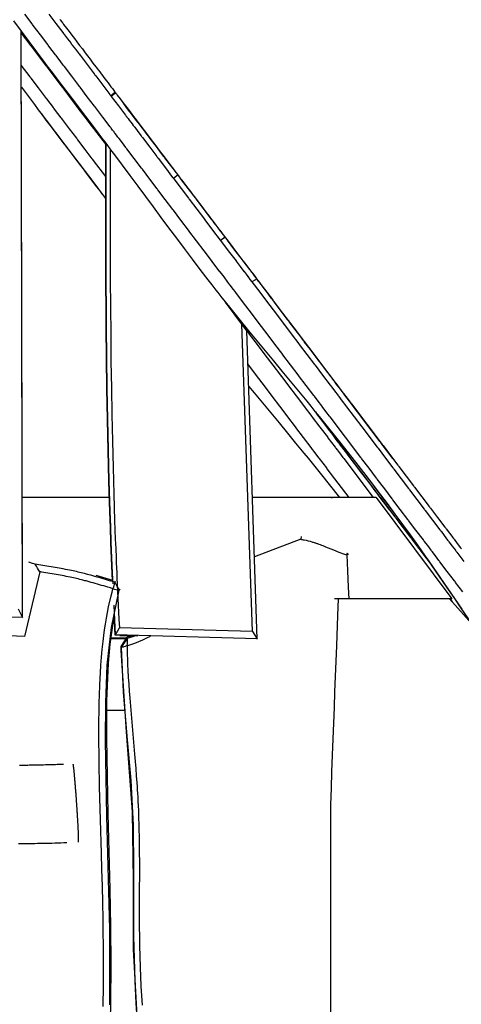
# Model space of a CAD drawing. Units: millimetres. Extents: x 69.8 to 135.5, y 93.1 to 188.9.
# Drawn here: x 94.1 to 97.3, y 177.9 to 185.1 of the extents above; entities that cross this region are included whole.
import ezdxf

# ---------------------------------------------------------------- set-up
doc = ezdxf.new("R2010")
doc.units = ezdxf.units.MM
doc.header["$MEASUREMENT"] = 0
doc.layers.add('Ebene 1', color=7, linetype='Continuous', lineweight=0)

msp = doc.modelspace()

# ---------------------------------------------------------------- linework, layer by layer
at = {"layer": 'Ebene 1', "color": 18, "lineweight": 25, "true_color": 0x000000}
for p, q in [((94.1196, 180.7212), (94.1096, 184.999)), ((94.1192, 180.8982), (94.1096, 184.9989)), ((94.1856, 184.8969), (94.1798, 184.8924)), ((94.1877, 184.8934), (94.182, 184.889)), ((94.1879, 184.8934), (94.1822, 184.889)), ((94.1881, 184.8934), (94.1825, 184.889)), ((94.2727, 184.7805), (94.2849, 184.7644)), ((94.2986, 184.7461), (94.2939, 184.7425)), ((94.3013, 184.7425), (94.2965, 184.7387)), ((95.6804, 183.3207), (95.6806, 183.3204)), ((95.7378, 183.245), (95.7381, 183.2447)), ((95.7224, 182.8606), (95.6024, 183.021)), ((95.7994, 180.6168), (95.7224, 182.8606)), ((95.7569, 182.8131), (95.7224, 182.8606)), ((95.8341, 180.5643), (95.7569, 182.8131)), ((95.7855, 182.7949), (95.7763, 182.7889)), ((94.7537, 181.5964), (94.1174, 181.5964)), ((96.7033, 181.5964), (95.7985, 181.5964)), ((96.7033, 181.5964), (97.2546, 180.8562)), ((96.1518, 181.291), (95.8136, 181.1624)), ((96.1546, 181.3107), (96.1518, 181.291)), ((96.4998, 181.1827), (96.489, 181.1774)), ((94.6538, 181.0295), (94.7772, 180.9936)), ((96.4279, 180.8562), (96.3996, 180.8562)), ((97.2546, 180.8562), (97.2393, 180.8562)), ((97.2393, 180.8562), (97.4008, 180.6744)), ((94.0873, 180.7832), (94.1187, 180.7212)), ((94.7859, 180.8107), (94.7969, 180.5946)), ((94.797, 180.5919), (94.7891, 180.7467)), ((94.1187, 180.7212), (93.106, 180.7214)), ((94.1196, 180.7212), (94.1187, 180.7212)), ((94.1196, 180.7188), (94.1196, 180.7212)), ((95.7994, 180.6168), (94.8272, 180.6452)), ((95.7994, 180.6168), (95.8331, 180.5644)), ((94.8761, 180.5648), (94.7629, 180.5648)), ((94.8792, 180.5695), (94.7635, 180.5695)), ((95.8331, 180.5644), (94.7978, 180.5946)), ((94.8301, 180.5896), (94.9616, 180.5857)), ((94.839, 180.5089), (94.8838, 180.5762)), ((94.9189, 180.587), (94.8838, 180.5762)), ((94.8852, 180.5684), (94.9405, 180.5862)), ((95.8341, 180.5643), (95.8331, 180.5644)), ((95.8341, 180.5613), (95.8341, 180.5643)), ((94.8649, 180.042), (94.7322, 180.042))]:
    msp.add_line(p, q, dxfattribs=at)
for points in [[(94.0528, 185.0757), (94.1089, 184.9999), (94.1652, 184.9242), (94.2216, 184.8486), (94.2498, 184.8109), (94.2782, 184.7732), (94.3065, 184.7356), (94.335, 184.698), (94.392, 184.6229), (94.4491, 184.5479), (94.5063, 184.4729), (94.5635, 184.398), (94.6207, 184.3229), (94.6777, 184.2477), (94.6919, 184.2289), (94.7062, 184.21), (94.7204, 184.1912), (94.7346, 184.1723), (94.763, 184.1346), (94.7913, 184.0968), (94.8478, 184.0211), (94.9043, 183.9452), (94.9608, 183.8691), (95.0172, 183.793), (95.0736, 183.7168), (95.1301, 183.6406), (95.1867, 183.5644), (95.2435, 183.4883), (95.3004, 183.4122), (95.3577, 183.3363), (95.4153, 183.2607), (95.4733, 183.1853), (95.5025, 183.1477), (95.5318, 183.1102), (95.5465, 183.0915), (95.5613, 183.0728), (95.5761, 183.0541), (95.5909, 183.0354), (95.6504, 182.961), (95.7103, 182.8869), (95.7706, 182.813), (95.8312, 182.7394), (95.8919, 182.6658), (95.9527, 182.5923), (96.0135, 182.5188), (96.0743, 182.4454), (96.135, 182.3718), (96.1955, 182.2982), (96.2257, 182.2613), (96.2558, 182.2244), (96.2858, 182.1875), (96.3157, 182.1505), (96.4346, 182.002), (96.5521, 181.8526), (96.6103, 181.7776), (96.6682, 181.7023), (96.7256, 181.6269), (96.7826, 181.5512), (96.8392, 181.4752), (96.8953, 181.3989), (96.951, 181.3224), (97.0062, 181.2457), (97.0335, 181.2072), (97.0608, 181.1686), (97.088, 181.13), (97.115, 181.0913), (97.1688, 181.0138), (97.2223, 180.9362), (97.2755, 180.8585), (97.3287, 180.7809)], [(97.3356, 180.9071), (97.2829, 180.9764), (97.2789, 180.9817), (97.2749, 180.987), (97.2218, 181.0569), (97.1687, 181.1269), (97.1651, 181.1317), (97.1614, 181.1366), (97.1365, 181.1694), (97.1115, 181.2023), (97.1081, 181.2068), (97.1046, 181.2114), (97.0794, 181.2445), (97.0544, 181.2776), (97.051, 181.282), (97.0477, 181.2864), (96.9938, 181.3574), (96.9399, 181.4285), (96.9368, 181.4325), (96.9337, 181.4365), (96.8795, 181.508), (96.8253, 181.5794), (96.8224, 181.5832), (96.8196, 181.5869), (96.7651, 181.6587), (96.7106, 181.7305), (96.708, 181.734), (96.7053, 181.7375), (96.6506, 181.8096), (96.5959, 181.8816), (96.5934, 181.8849), (96.5909, 181.8882), (96.4787, 182.0361), (96.3664, 182.1841), (96.3644, 182.1867), (96.3624, 182.1893), (96.3357, 182.2245), (96.309, 182.2597), (96.3071, 182.2621), (96.3053, 182.2645), (96.2785, 182.3), (96.2515, 182.3354), (96.2499, 182.3376), (96.2482, 182.3398), (96.1924, 182.4133), (96.1367, 182.4867), (96.1354, 182.4884), (96.1341, 182.4902), (96.0779, 182.5642), (96.0218, 182.6381), (96.0209, 182.6393), (96.02, 182.6405), (95.9634, 182.715), (95.9068, 182.7896), (95.9063, 182.7902), (95.9058, 182.791), (95.8488, 182.866), (95.7919, 182.941), (95.7916, 182.9414), (95.7345, 183.0167), (95.6774, 183.0919), (95.6631, 183.1108), (95.6488, 183.1296), (95.6485, 183.13), (95.6482, 183.1304), (95.6342, 183.1488), (95.6202, 183.1672), (95.6198, 183.1678), (95.6194, 183.1683), (95.5913, 183.2054), (95.5631, 183.2425), (95.5625, 183.2433), (95.562, 183.244), (95.5054, 183.3185), (95.449, 183.3929), (95.448, 183.3942), (95.447, 183.3955), (95.391, 183.4693), (95.335, 183.543), (95.3335, 183.545), (95.332, 183.547), (95.2767, 183.6199), (95.2214, 183.6928), (95.2193, 183.6955), (95.2172, 183.6984), (95.1625, 183.7703), (95.1079, 183.8423), (95.1052, 183.8459), (95.1024, 183.8495), (95.0485, 183.9206), (94.9946, 183.9917), (94.9912, 183.9961), (94.9878, 184.0005), (94.9345, 184.0708), (94.8811, 184.1411), (94.8773, 184.1462), (94.8734, 184.1513), (94.8489, 184.1835), (94.8244, 184.2158), (94.8204, 184.2212), (94.8163, 184.2265), (94.8062, 184.2398), (94.7961, 184.2532), (94.7919, 184.2587), (94.7878, 184.2642), (94.7777, 184.2774), (94.7677, 184.2906), (94.7634, 184.2962), (94.7592, 184.3018), (94.7066, 184.371), (94.6541, 184.4403), (94.6496, 184.4462), (94.6451, 184.4521), (94.5927, 184.5212), (94.5402, 184.5903), (94.5356, 184.5963), (94.5311, 184.6023), (94.4786, 184.6714), (94.4262, 184.7406), (94.4216, 184.7465), (94.4171, 184.7525), (94.3931, 184.7841), (94.3691, 184.8158), (94.3646, 184.8217), (94.3601, 184.8276), (94.336, 184.8593), (94.3119, 184.8911), (94.3075, 184.8969), (94.3031, 184.9027), (94.2504, 184.9722), (94.1976, 185.0418), (94.1933, 185.0474), (94.1891, 185.053), (94.136, 185.1229)], [(94.3116, 185.1242), (94.3629, 185.0566), (94.4142, 184.989), (94.4186, 184.9832), (94.423, 184.9774), (94.4244, 184.9755), (94.4258, 184.9737), (94.4485, 184.9439), (94.4711, 184.914), (94.4755, 184.9082), (94.48, 184.9022), (94.4815, 184.9004), (94.4829, 184.8985), (94.5055, 184.8687), (94.528, 184.839), (94.5326, 184.833), (94.5371, 184.8271), (94.5385, 184.8252), (94.54, 184.8233), (94.591, 184.756), (94.642, 184.6888), (94.6466, 184.6828), (94.6511, 184.6768), (94.6526, 184.6749), (94.654, 184.673), (94.7051, 184.6057), (94.7562, 184.5384), (94.7607, 184.5325), (94.7651, 184.5266)], [(94.3919, 185.086), (94.3967, 185.0798), (94.4014, 185.0735), (94.4061, 185.0674), (94.4107, 185.0612), (94.4153, 185.0552), (94.4198, 185.0492), (94.4399, 185.0227), (94.46, 184.9963), (94.4791, 184.9711), (94.4982, 184.946), (94.5171, 184.9211), (94.536, 184.8962), (94.5563, 184.8695), (94.5765, 184.8427), (94.5949, 184.8186), (94.6132, 184.7945), (94.634, 184.767), (94.6549, 184.7395), (94.6637, 184.7279), (94.6725, 184.7163), (94.6833, 184.7021), (94.6941, 184.6879), (94.7038, 184.675), (94.7137, 184.6621), (94.7234, 184.6492), (94.7332, 184.6363), (94.7443, 184.6217), (94.7553, 184.6071), (94.7656, 184.5936), (94.7759, 184.5801), (94.7854, 184.5676), (94.7948, 184.5551)], [(94.1097, 184.9848), (94.1717, 184.9031), (94.1758, 184.8977), (94.1798, 184.8924)], [(94.1798, 184.8924), (94.1805, 184.8915), (94.1816, 184.8901), (94.1825, 184.889)], [(94.1825, 184.889), (94.2339, 184.8212), (94.2853, 184.7535), (94.2895, 184.7479), (94.2938, 184.7423)], [(94.7271, 183.9385), (94.6377, 184.0564), (94.6332, 184.0623), (94.6288, 184.0682), (94.5765, 184.137), (94.5242, 184.206), (94.5196, 184.212), (94.5151, 184.218), (94.4628, 184.2869), (94.4104, 184.3559), (94.4059, 184.3618), (94.4014, 184.3678), (94.3775, 184.3993), (94.3535, 184.4309), (94.349, 184.4368), (94.3446, 184.4427), (94.3205, 184.4743), (94.2965, 184.506), (94.2921, 184.5118), (94.2877, 184.5176), (94.2351, 184.5869), (94.1825, 184.6563), (94.1782, 184.6619), (94.174, 184.6675), (94.1103, 184.7513)], [(94.2965, 184.7387), (94.3476, 184.6713), (94.3988, 184.6039), (94.4032, 184.5981), (94.4076, 184.5923), (94.409, 184.5905), (94.4104, 184.5886), (94.433, 184.5589), (94.4555, 184.5291), (94.46, 184.5232), (94.4645, 184.5173), (94.4659, 184.5155), (94.4673, 184.5136), (94.4898, 184.4839), (94.5123, 184.4543), (94.5168, 184.4483), (94.5214, 184.4424), (94.5228, 184.4405), (94.5242, 184.4386), (94.5751, 184.3715), (94.626, 184.3045), (94.6305, 184.2985), (94.6351, 184.2926), (94.6365, 184.2906), (94.638, 184.2887), (94.7271, 184.1713)], [(94.1107, 184.5917), (94.2062, 184.4635), (94.2344, 184.4259), (94.2626, 184.3883), (94.2909, 184.3508), (94.3193, 184.3133), (94.3761, 184.2384), (94.4331, 184.1636), (94.4901, 184.0888), (94.5472, 184.014), (94.6042, 183.9391), (94.6611, 183.8641), (94.6753, 183.8454), (94.6895, 183.8266), (94.7037, 183.8078), (94.7178, 183.789), (94.727, 183.7768)], [(94.7948, 184.5551), (94.7884, 184.546), (94.7651, 184.5266)], [(94.7948, 184.5551), (94.7963, 184.5532), (94.7977, 184.5514)], [(94.7651, 184.5266), (94.7655, 184.5261), (94.766, 184.5255), (94.7669, 184.5242), (94.768, 184.5228)], [(94.7977, 184.5514), (94.7912, 184.5423), (94.768, 184.5228)], [(94.768, 184.5228), (94.8193, 184.4552), (94.8707, 184.3875), (94.8749, 184.3819), (94.8792, 184.3763), (94.8805, 184.3745), (94.8819, 184.3728), (94.8906, 184.3613), (94.8993, 184.3498), (94.9035, 184.3443), (94.9077, 184.3388), (94.909, 184.337), (94.9103, 184.3353), (94.9192, 184.3236), (94.928, 184.312), (94.9321, 184.3066), (94.9362, 184.3012), (94.9375, 184.2995), (94.9388, 184.2978), (94.9621, 184.267), (94.9855, 184.2363), (94.9894, 184.2312), (94.9932, 184.226)], [(94.7977, 184.5514), (94.8012, 184.5467), (94.8048, 184.542), (94.8082, 184.5375), (94.8116, 184.533), (94.8321, 184.506), (94.8526, 184.479), (94.8713, 184.4544), (94.89, 184.4297), (94.91, 184.4034), (94.9299, 184.3772), (94.9492, 184.3517), (94.9685, 184.3263), (95.0078, 184.2745), (95.047, 184.2228), (95.066, 184.1979), (95.0849, 184.173), (95.1053, 184.1461), (95.1257, 184.1192), (95.1437, 184.0954), (95.1618, 184.0716), (95.1831, 184.0435), (95.2045, 184.0154), (95.2131, 184.004), (95.2218, 183.9926), (95.2329, 183.9781), (95.2439, 183.9635), (95.2463, 183.9603), (95.2487, 183.9571), (95.251, 183.9541), (95.2533, 183.951)], [(95.0168, 184.2627), (95.0045, 184.2789), (94.9922, 184.2951), (94.9781, 184.3135), (94.9641, 184.332), (94.9501, 184.3505), (94.9361, 184.3689), (94.9151, 184.3966), (94.8941, 184.4242), (94.875, 184.4495), (94.8558, 184.4747)], [(94.2567, 184.3956), (94.2631, 184.3871), (94.2695, 184.3786)], [(94.2567, 184.3955), (94.2621, 184.3883), (94.2905, 184.3508), (94.3188, 184.3133), (94.4244, 184.1743)], [(94.2569, 184.3956), (94.2633, 184.3871), (94.2697, 184.3786)], [(94.257, 184.3955), (94.2624, 184.3883), (94.2907, 184.3508), (94.3191, 184.3133), (94.4247, 184.1743)], [(94.2571, 184.3956), (94.2635, 184.3871), (94.2699, 184.3786)], [(94.2699, 184.3786), (94.2728, 184.3748), (94.3012, 184.3371), (94.3298, 184.2993), (94.3871, 184.2238), (94.4446, 184.1483), (94.5022, 184.0727), (94.5598, 183.9972), (94.6173, 183.9216), (94.6747, 183.8461), (94.689, 183.8272), (94.7033, 183.8083), (94.704, 183.8074)], [(94.9932, 184.226), (94.9938, 184.2253), (94.9941, 184.2249), (94.9949, 184.2239), (94.9957, 184.2228)], [(94.9957, 184.2228), (95.0482, 184.1537), (95.1007, 184.0845), (95.104, 184.0801), (95.1074, 184.0756)], [(96.8244, 181.8809), (96.7393, 181.9931), (96.7377, 181.9953), (96.736, 181.9974), (96.7308, 182.0044), (96.7255, 182.0113), (96.6721, 182.0818), (96.6189, 182.1519), (96.5655, 182.2223), (96.5124, 182.2924), (96.5098, 182.2958), (96.5072, 182.2993), (96.4988, 182.3104), (96.4904, 182.3215), (96.4734, 182.3439), (96.4565, 182.3662), (96.4537, 182.3699), (96.4509, 182.3737), (96.4418, 182.3857), (96.4326, 182.3977), (96.4167, 182.4187), (96.4009, 182.4396), (96.3979, 182.4436), (96.3949, 182.4475), (96.3852, 182.4603), (96.3756, 182.4731), (96.333, 182.5293), (96.2905, 182.5854), (96.2873, 182.5897), (96.2841, 182.5939), (96.2739, 182.6073), (96.2638, 182.6207), (96.2221, 182.6757), (96.1804, 182.7307), (96.1773, 182.735), (96.1741, 182.7392), (96.1642, 182.7522), (96.1543, 182.7653), (96.1122, 182.8209), (96.0699, 182.8767), (96.067, 182.8805), (96.0641, 182.8844), (96.0552, 182.8961), (96.0463, 182.9079), (96.0024, 182.9659), (95.9582, 183.0242), (95.9558, 183.0274), (95.9534, 183.0305), (95.9463, 183.0399), (95.9391, 183.0493), (95.9163, 183.0794), (95.8934, 183.1096), (95.8691, 183.1417), (95.8446, 183.1739), (95.8431, 183.1759), (95.8416, 183.1779), (95.8371, 183.1839), (95.8325, 183.1898), (95.8243, 183.2007), (95.816, 183.2116), (95.8147, 183.2133), (95.8134, 183.215), (95.8097, 183.2199), (95.806, 183.2249), (95.7966, 183.2372), (95.7872, 183.2495), (95.7862, 183.2508), (95.7852, 183.2522), (95.7823, 183.256), (95.7793, 183.2599), (95.7545, 183.2927), (95.7295, 183.3256), (95.729, 183.3262), (95.7285, 183.3268), (95.7271, 183.3287), (95.7257, 183.3306), (95.6712, 183.4023), (95.6166, 183.4741), (95.6155, 183.4755), (95.6144, 183.477), (95.614, 183.4775), (95.6136, 183.478), (95.5873, 183.5126), (95.561, 183.5472), (95.5475, 183.565), (95.5339, 183.5828), (95.52, 183.6012), (95.506, 183.6196), (95.5029, 183.6236), (95.4998, 183.6276), (95.4988, 183.6289), (95.4978, 183.6303), (95.4459, 183.6985), (95.3941, 183.7666), (95.3897, 183.7723), (95.3853, 183.7782), (95.3839, 183.7801), (95.3824, 183.782), (95.3318, 183.8485), (95.2813, 183.9148), (95.2761, 183.9217), (95.2708, 183.9286), (95.2692, 183.9308), (95.2675, 183.933), (95.2433, 183.9648), (95.2191, 183.9966), (95.1932, 184.0306), (95.1673, 184.0646), (95.1618, 184.0719), (95.1563, 184.0791), (95.1546, 184.0815), (95.1528, 184.0838), (95.1285, 184.1157), (95.1043, 184.1476), (95.0782, 184.1819), (95.0521, 184.2162), (95.0468, 184.2232), (95.0415, 184.2301), (95.0398, 184.2323), (95.0382, 184.2345), (95.0168, 184.2626)], [(94.7773, 180.9892), (94.7749, 181.041), (94.7724, 181.0971), (94.77, 181.1533), (94.7676, 181.2095), (94.7654, 181.2656), (94.7612, 181.3779), (94.7572, 181.4903), (94.7501, 181.7149), (94.7441, 181.9397), (94.7392, 182.1645), (94.7353, 182.3892), (94.7299, 182.8388), (94.7273, 183.2884), (94.727, 183.4008), (94.7269, 183.5132), (94.7269, 183.5694), (94.7269, 183.6256), (94.7269, 183.6818), (94.7269, 183.738), (94.7271, 184.1823)], [(94.7273, 184.182), (94.7271, 183.7406), (94.727, 183.6844), (94.727, 183.6282), (94.727, 183.572), (94.727, 183.5158), (94.7272, 183.4033), (94.7275, 183.2909), (94.73, 182.8414), (94.7354, 182.3918), (94.7393, 182.1671), (94.7442, 181.9423), (94.7501, 181.7176), (94.7571, 181.4929), (94.7611, 181.3806), (94.7654, 181.2683), (94.7676, 181.2121), (94.7699, 181.1559), (94.7724, 181.0998), (94.7748, 181.0437), (94.7784, 180.9662)], [(94.7602, 184.1382), (94.7602, 184.0946), (94.7602, 184.0237), (94.7602, 183.9527), (94.7601, 183.8817), (94.76, 183.8107), (94.76, 183.7584), (94.7599, 183.7062), (94.7599, 183.6538), (94.7599, 183.6016), (94.7599, 183.548), (94.7599, 183.4944), (94.76, 183.4408), (94.7601, 183.3873), (94.7607, 183.1878), (94.7618, 182.9883), (94.7633, 182.7889), (94.7655, 182.5895), (94.7682, 182.3955), (94.7715, 182.2015), (94.7755, 182.0075), (94.7803, 181.8137), (94.7859, 181.6203), (94.7923, 181.4269), (94.7948, 181.3594), (94.7973, 181.2918), (94.8, 181.2243), (94.8028, 181.1568), (94.8044, 181.1199), (94.806, 181.083), (94.8077, 181.0462), (94.8093, 181.0093), (94.8165, 180.858), (94.8241, 180.7067), (94.8256, 180.6759), (94.8272, 180.6452)], [(95.1074, 184.0756), (95.1081, 184.0748), (95.1083, 184.0745), (95.1089, 184.0737), (95.1096, 184.0728)], [(95.1096, 184.0728), (95.1628, 184.0026), (95.2161, 183.9323), (95.2189, 183.9287), (95.2217, 183.925)], [(94.5699, 183.9836), (94.6606, 183.8641), (94.6749, 183.8454), (94.689, 183.8266), (94.6996, 183.8126)], [(94.5701, 183.9836), (94.6609, 183.8641), (94.6751, 183.8454), (94.6893, 183.8266), (94.6998, 183.8126)], [(95.2533, 183.951), (95.2458, 183.9433), (95.2217, 183.925)], [(95.2217, 183.925), (95.2224, 183.9241), (95.223, 183.9233), (95.2235, 183.9227)], [(95.2235, 183.9227), (95.2777, 183.8513), (95.3319, 183.7799), (95.334, 183.777), (95.3362, 183.7742)], [(95.2533, 183.951), (95.2566, 183.9468), (95.2598, 183.9426), (95.2627, 183.9387), (95.2656, 183.9348), (95.2683, 183.9313), (95.2709, 183.9279), (95.2733, 183.9248), (95.2756, 183.9217), (95.2777, 183.919), (95.2797, 183.9162), (95.2815, 183.9139), (95.2833, 183.9116), (95.2978, 183.8925), (95.3123, 183.8733), (95.3255, 183.856), (95.3386, 183.8387), (95.3504, 183.8232), (95.3621, 183.8077), (95.3829, 183.7804), (95.4036, 183.7531), (95.4224, 183.7284), (95.4411, 183.7037), (95.4615, 183.6768), (95.4819, 183.6499), (95.501, 183.6248), (95.5201, 183.5996), (95.5269, 183.5906), (95.5338, 183.5816), (95.5405, 183.5727), (95.5472, 183.5639), (95.5539, 183.5551), (95.5605, 183.5464), (95.567, 183.5378), (95.5736, 183.5292), (95.58, 183.5207), (95.5864, 183.5122), (95.5928, 183.5038), (95.5991, 183.4955)], [(95.3362, 183.7742), (95.3364, 183.7739), (95.3366, 183.7736), (95.3371, 183.773), (95.3375, 183.7724)], [(95.3375, 183.7724), (95.3927, 183.6999), (95.4477, 183.6272), (95.4493, 183.6252), (95.4508, 183.6232)], [(95.4508, 183.6232), (95.4511, 183.6228), (95.4514, 183.6224), (95.4518, 183.622)], [(95.4518, 183.622), (95.5076, 183.5483), (95.5635, 183.4747), (95.5646, 183.4733), (95.5656, 183.472)], [(95.5991, 183.4955), (95.5906, 183.4892), (95.5656, 183.472)], [(95.5997, 183.4947), (95.5912, 183.4883), (95.5662, 183.4712)], [(95.5991, 183.4955), (95.5994, 183.4951), (95.5997, 183.4947)], [(95.5997, 183.4947), (95.6012, 183.4927), (95.6027, 183.4908), (95.6045, 183.4884), (95.6063, 183.486), (95.6099, 183.4813), (95.6135, 183.4765), (95.6208, 183.467), (95.6279, 183.4575), (95.6424, 183.4385), (95.6568, 183.4195), (95.6714, 183.4003), (95.686, 183.381), (95.7002, 183.3623), (95.7145, 183.3435), (95.7291, 183.3243), (95.7436, 183.3051), (95.7579, 183.2863), (95.7721, 183.2675), (95.7793, 183.2581), (95.7865, 183.2486), (95.7937, 183.2391), (95.8009, 183.2297), (95.8081, 183.2201), (95.8154, 183.2106), (95.8226, 183.2011), (95.8298, 183.1915)], [(95.5656, 183.472), (95.5658, 183.4717), (95.566, 183.4715), (95.5662, 183.4712)], [(95.5662, 183.4712), (95.6227, 183.3967), (95.6792, 183.3222), (95.6798, 183.3215), (95.6804, 183.3207)], [(95.6808, 183.3202), (95.7089, 183.2831), (95.737, 183.2461), (95.7374, 183.2455), (95.7378, 183.245)], [(95.7381, 183.2447), (95.752, 183.2264), (95.7659, 183.208), (95.7663, 183.2075), (95.7667, 183.207), (95.781, 183.1882), (95.7952, 183.1694)], [(95.8298, 183.1915), (95.8208, 183.1858), (95.7954, 183.1692)], [(95.8298, 183.1915), (95.8873, 183.1159), (95.9447, 183.0402), (95.945, 183.0398), (96.0023, 182.9643), (96.0594, 182.889), (96.0598, 182.8886), (96.0603, 182.8879), (96.0609, 182.8872), (96.1174, 182.8125), (96.174, 182.738), (96.1743, 182.7376), (96.1746, 182.7372), (96.1755, 182.736), (96.1765, 182.7348), (96.2325, 182.661), (96.2885, 182.5871), (96.2889, 182.5866), (96.2894, 182.586), (96.2907, 182.5843), (96.2919, 182.5826), (96.3475, 182.5094), (96.4029, 182.4363), (96.4035, 182.4356), (96.404, 182.4349), (96.4057, 182.4326), (96.4074, 182.4305), (96.4338, 182.3956), (96.4602, 182.3608), (96.4626, 182.3576), (96.4651, 182.3544), (96.4913, 182.3199), (96.5175, 182.2854), (96.5181, 182.2845), (96.5187, 182.2837), (96.5207, 182.281), (96.5227, 182.2784), (96.6348, 182.1308), (96.7467, 181.9833), (96.7475, 181.9822), (96.7483, 181.9812), (96.7508, 181.9779), (96.7533, 181.9746), (96.8074, 181.9034), (96.8615, 181.8321), (96.8623, 181.831), (96.8631, 181.8299), (96.8658, 181.8264), (96.8685, 181.8228), (96.9223, 181.7519), (96.9762, 181.6809), (96.9771, 181.6797), (96.978, 181.6785), (96.9808, 181.6748), (96.9837, 181.671), (97.0373, 181.6004), (97.0909, 181.5298), (97.0918, 181.5285), (97.0928, 181.5272), (97.0959, 181.5232), (97.0989, 181.5191), (97.1522, 181.449), (97.2054, 181.3788), (97.2065, 181.3774), (97.2076, 181.376), (97.2109, 181.3716), (97.2143, 181.3672), (97.2385, 181.3353), (97.2627, 181.3034), (97.2638, 181.3019), (97.2649, 181.3005), (97.2684, 181.2958), (97.2719, 181.2912), (97.2959, 181.2596), (97.3199, 181.228), (97.3211, 181.2265), (97.3222, 181.2249), (97.3259, 181.2201)], [(95.7954, 183.1692), (95.8526, 183.0938), (95.9099, 183.0183), (95.9102, 183.018), (95.9673, 182.9427), (96.0243, 182.8676), (96.0246, 182.8671), (96.0252, 182.8664), (96.0257, 182.8657), (96.0822, 182.7913), (96.1386, 182.7169), (96.1389, 182.7166), (96.1392, 182.7162), (96.1401, 182.7149), (96.141, 182.7137), (96.197, 182.6401), (96.2528, 182.5664), (96.2533, 182.5658), (96.2537, 182.5653), (96.255, 182.5636), (96.2563, 182.5619), (96.3117, 182.4889), (96.3671, 182.4159), (96.3676, 182.4152), (96.3682, 182.4145), (96.3698, 182.4122), (96.3715, 182.41), (96.3979, 182.3753), (96.4242, 182.3406), (96.4267, 182.3374), (96.4291, 182.3342), (96.4552, 182.2997), (96.4814, 182.2652), (96.482, 182.2644), (96.4826, 182.2636), (96.4846, 182.261), (96.4866, 182.2583), (96.5984, 182.111), (96.7102, 181.9637), (96.711, 181.9627), (96.7118, 181.9616), (96.7143, 181.9584), (96.7168, 181.9551), (96.7708, 181.884), (96.8247, 181.8128), (96.8256, 181.8117), (96.8264, 181.8106), (96.8291, 181.8071), (96.8317, 181.8036), (96.8855, 181.7328), (96.9392, 181.662), (96.9401, 181.6608), (96.941, 181.6596), (96.9439, 181.6558), (96.9467, 181.652), (97.0002, 181.5816), (97.0536, 181.5112), (97.0546, 181.5099), (97.0556, 181.5086), (97.0587, 181.5046), (97.0617, 181.5006), (97.1148, 181.4306), (97.1679, 181.3606), (97.1689, 181.3592), (97.17, 181.3579), (97.1733, 181.3535), (97.1767, 181.349), (97.2008, 181.3173), (97.225, 181.2854), (97.226, 181.284), (97.2271, 181.2825), (97.2306, 181.2779), (97.2341, 181.2733), (97.258, 181.2418), (97.2819, 181.2104), (97.2831, 181.2089), (97.2843, 181.2073), (97.2879, 181.2025), (97.2916, 181.1976), (97.3437, 181.129)], [(95.7333, 182.8455), (95.7469, 182.8276), (95.7473, 182.827), (95.7477, 182.8265), (95.7619, 182.8078), (95.7762, 182.789)], [(95.7763, 182.7889), (95.8334, 182.7136), (95.8905, 182.6384), (95.8907, 182.638), (95.9477, 182.5629), (96.0046, 182.488), (96.0049, 182.4875), (96.0055, 182.4869), (96.006, 182.4862), (96.0623, 182.412), (96.1186, 182.3377), (96.1189, 182.3374), (96.1192, 182.337), (96.1201, 182.3358), (96.121, 182.3346), (96.1768, 182.2611), (96.2326, 182.1876), (96.2329, 182.1871), (96.2334, 182.1865), (96.2347, 182.1848), (96.236, 182.1831), (96.2912, 182.1103), (96.3465, 182.0375), (96.347, 182.0368), (96.3475, 182.0361), (96.3492, 182.0339), (96.3508, 182.0317), (96.3772, 181.997), (96.4034, 181.9624), (96.4059, 181.9592), (96.4083, 181.956), (96.4344, 181.9216), (96.4604, 181.8873), (96.4611, 181.8864), (96.4617, 181.8856), (96.4637, 181.883), (96.4657, 181.8804), (96.6812, 181.5964)], [(96.5045, 181.5965), (96.3455, 181.8061), (96.3435, 181.8087), (96.3415, 181.8113), (96.3149, 181.8464), (96.2883, 181.8815), (96.2864, 181.8839), (96.2846, 181.8863), (96.2578, 181.9216), (96.231, 181.957), (96.2293, 181.9592), (96.2276, 181.9614), (96.172, 182.0346), (96.1164, 182.1079), (96.1151, 182.1096), (96.1138, 182.1114), (96.0578, 182.1851), (96.0018, 182.2589), (96.0009, 182.2601), (96, 182.2613), (95.9436, 182.3357), (95.8872, 182.41), (95.8867, 182.4107), (95.8861, 182.4114), (95.8293, 182.4862), (95.7725, 182.561), (95.7722, 182.5614), (95.7651, 182.5708)], [(95.7706, 182.4094), (95.8115, 182.3598), (95.8721, 182.2864), (95.9327, 182.2131), (95.9934, 182.1398), (96.054, 182.0666), (96.1146, 181.9932), (96.1749, 181.9198), (96.205, 181.883), (96.235, 181.8462), (96.265, 181.8094), (96.2948, 181.7724), (96.4354, 181.5965)], [(96.2591, 182.2203), (96.2682, 182.2083), (96.2686, 182.2078), (96.269, 182.2073), (96.2703, 182.2055), (96.2716, 182.2038), (96.327, 182.1308), (96.3823, 182.0579), (96.3829, 182.0572), (96.3834, 182.0565), (96.3851, 182.0543), (96.3868, 182.0521), (96.4131, 182.0173), (96.4395, 181.9826), (96.4419, 181.9794), (96.4443, 181.9762), (96.4704, 181.9418), (96.4965, 181.9074), (96.4972, 181.9065), (96.4978, 181.9057), (96.4998, 181.9031), (96.5018, 181.9005), (96.6135, 181.7532), (96.7252, 181.6061), (96.726, 181.605), (96.7268, 181.604), (96.7293, 181.6007), (96.7317, 181.5974), (96.7857, 181.5264), (96.8396, 181.4553), (96.8405, 181.4542), (96.8413, 181.4531), (96.844, 181.4496), (96.8466, 181.4461), (96.9003, 181.3753), (96.954, 181.3045), (96.9549, 181.3033), (96.9558, 181.3021), (96.9587, 181.2984), (96.9615, 181.2946), (97.0149, 181.2242), (97.0684, 181.1538), (97.0694, 181.1525), (97.0703, 181.1512), (97.0734, 181.1472), (97.0765, 181.1431), (97.095, 181.1188)], [(96.8027, 181.5039), (96.7178, 181.6159), (96.7161, 181.6181), (96.7145, 181.6202), (96.7093, 181.6271), (96.704, 181.6341), (96.6507, 181.7043), (96.5977, 181.7743), (96.5445, 181.8445), (96.4915, 181.9144), (96.489, 181.9178), (96.4863, 181.9213), (96.4779, 181.9323), (96.4696, 181.9434), (96.4527, 181.9657), (96.4357, 181.988), (96.4329, 181.9917), (96.4301, 181.9954), (96.421, 182.0074), (96.4119, 182.0194), (96.3961, 182.0403), (96.3803, 182.0612), (96.3773, 182.0651), (96.3743, 182.0691), (96.3647, 182.0819), (96.355, 182.0946), (96.3126, 182.1507), (96.2702, 182.2066), (96.2697, 182.2073)], [(96.6835, 181.6823), (96.7746, 181.5615), (96.8318, 181.4847), (96.8885, 181.4075), (96.9448, 181.3302), (97.0005, 181.2527), (97.0281, 181.2139), (97.0555, 181.1751), (97.0827, 181.1363), (97.1098, 181.0975), (97.1635, 181.02), (97.2168, 180.9425), (97.2698, 180.865), (97.3227, 180.7875), (97.3967, 180.6792)], [(96.6858, 181.6783), (96.7819, 181.5511), (96.7866, 181.5449)], [(96.686, 181.6783), (96.7821, 181.5511), (96.7868, 181.5449)], [(96.6862, 181.6784), (96.7824, 181.5511), (96.7872, 181.5448)], [(96.3745, 181.5964), (96.375, 181.5964), (96.3773, 181.5966), (96.3797, 181.5965), (96.3802, 181.5964), (96.3807, 181.5964)], [(96.1518, 181.291), (96.1576, 181.2901), (96.1634, 181.2892), (96.1707, 181.2879), (96.1779, 181.2866), (96.1921, 181.2835), (96.2061, 181.2801), (96.22, 181.2764), (96.2338, 181.2723), (96.2388, 181.2708), (96.2438, 181.2692), (96.2488, 181.2676), (96.2538, 181.266), (96.2587, 181.2643), (96.2636, 181.2626), (96.2686, 181.2609), (96.2735, 181.2592), (96.2835, 181.2556), (96.2934, 181.2519), (96.3033, 181.2482), (96.3131, 181.2444), (96.3326, 181.2367), (96.3521, 181.229), (96.3715, 181.2211), (96.3909, 181.2134), (96.4309, 181.1978), (96.4712, 181.1832), (96.4801, 181.1802), (96.489, 181.1774)], [(96.489, 181.1774), (96.4915, 181.1842), (96.4941, 181.191), (96.4943, 181.1915)], [(96.489, 181.1774), (96.4935, 181.0598), (96.4985, 180.9423), (96.5025, 180.8561)], [(94.2127, 181.1087), (94.1921, 181.1148), (94.1717, 181.1212), (94.1657, 181.123)], [(94.2446, 181.0535), (94.2366, 181.0673), (94.2286, 181.081), (94.2206, 181.0949), (94.2127, 181.1087)], [(94.7928, 180.9776), (94.7741, 180.983), (94.7554, 180.9885), (94.7402, 180.9929), (94.7249, 180.9974), (94.7096, 181.0019), (94.6943, 181.0063), (94.6791, 181.0108), (94.6638, 181.0151), (94.6485, 181.0195), (94.6331, 181.0238), (94.6179, 181.028), (94.6026, 181.0322), (94.5949, 181.0342), (94.5873, 181.0363), (94.5795, 181.0383), (94.5719, 181.0403), (94.5601, 181.0433), (94.5483, 181.0462), (94.5365, 181.049), (94.5247, 181.0518), (94.5128, 181.0546), (94.5009, 181.0572), (94.4891, 181.0598), (94.4773, 181.0623), (94.4622, 181.0654), (94.4472, 181.0684), (94.4322, 181.0713), (94.4172, 181.0741), (94.3873, 181.0795), (94.3574, 181.0847), (94.3424, 181.0872), (94.3275, 181.0897), (94.3125, 181.0922), (94.2976, 181.0946), (94.2828, 181.0971), (94.2679, 181.0995), (94.253, 181.1019), (94.2382, 181.1044), (94.2255, 181.1065), (94.2127, 181.1087)], [(94.2446, 181.0535), (94.1895, 180.817), (94.1346, 180.5804)], [(94.7801, 180.9302), (94.7613, 180.9357), (94.7426, 180.9411), (94.7273, 180.9456), (94.7121, 180.9501), (94.6968, 180.9545), (94.6816, 180.959), (94.6664, 180.9634), (94.6512, 180.9677), (94.636, 180.9721), (94.6209, 180.9763), (94.6058, 180.9805), (94.5907, 180.9846), (94.5832, 180.9866), (94.5756, 180.9886), (94.5681, 180.9906), (94.5605, 180.9926), (94.549, 180.9955), (94.5375, 180.9983), (94.5259, 181.0011), (94.5143, 181.0039), (94.5027, 181.0065), (94.4911, 181.0091), (94.4795, 181.0116), (94.4679, 181.0141), (94.4532, 181.0171), (94.4384, 181.02), (94.4237, 181.0229), (94.4089, 181.0257), (94.3793, 181.0311), (94.3497, 181.0362), (94.3348, 181.0387), (94.3199, 181.0412), (94.3051, 181.0436), (94.2902, 181.0461), (94.2753, 181.0485), (94.2605, 181.0509), (94.2525, 181.0523), (94.2446, 181.0535)], [(94.7928, 180.9776), (94.7911, 180.9715), (94.7895, 180.9655), (94.7879, 180.9595), (94.7863, 180.9535), (94.7832, 180.9419), (94.78, 180.9302)], [(94.7928, 180.9776), (94.796, 180.9824), (94.7993, 180.9872)], [(94.7928, 180.9776), (94.8093, 180.9491), (94.8259, 180.9207)], [(94.7087, 177.8798), (94.7103, 178.0331), (94.7109, 178.1865), (94.7108, 178.2402), (94.7105, 178.2939), (94.7101, 178.3475), (94.7096, 178.4012), (94.7092, 178.4306), (94.7088, 178.4599), (94.7083, 178.4893), (94.7078, 178.5186), (94.7054, 178.6391), (94.7024, 178.7597), (94.6991, 178.8802), (94.6956, 179.0008), (94.6885, 179.2429), (94.6823, 179.4849), (94.6811, 179.5442), (94.6801, 179.6034), (94.6792, 179.6627), (94.6785, 179.7219), (94.6782, 179.7516), (94.6779, 179.7813), (94.6778, 179.811), (94.6776, 179.8407), (94.6775, 179.8753), (94.6775, 179.9099), (94.6777, 179.9445), (94.6778, 179.9791), (94.6783, 180.0212), (94.6788, 180.0632), (94.6796, 180.1052), (94.6807, 180.1471), (94.6836, 180.2312), (94.6878, 180.3151), (94.6916, 180.3727), (94.696, 180.4302), (94.7014, 180.4876), (94.7077, 180.5449), (94.713, 180.5875), (94.7189, 180.63), (94.7253, 180.6723), (94.7324, 180.7145), (94.7482, 180.7967), (94.7666, 180.8781), (94.7732, 180.9042), (94.78, 180.9302)], [(94.7561, 177.894), (94.7582, 178.1693), (94.7562, 178.4447), (94.7508, 178.7201), (94.735, 179.2711), (94.725, 179.822), (94.7267, 180.0973), (94.7388, 180.3723), (94.7688, 180.6468), (94.8259, 180.9207)], [(94.7801, 180.9302), (94.803, 180.9255), (94.8259, 180.9207)], [(94.8259, 180.9207), (94.8292, 180.9255), (94.8324, 180.9303)], [(96.3669, 170.6962), (96.3723, 179.3527), (96.3761, 179.474), (96.3802, 179.5947), (96.3844, 179.7149), (96.3887, 179.8345), (96.393, 179.949), (96.3974, 180.0629), (96.4018, 180.1763), (96.4062, 180.2891), (96.415, 180.513), (96.4235, 180.735), (96.4257, 180.7957), (96.4279, 180.8562)], [(97.2393, 180.8562), (97.1809, 180.8562), (97.1216, 180.8562), (97.0613, 180.8562), (97.0007, 180.8562), (96.9408, 180.8562), (96.882, 180.8562), (96.8244, 180.8562), (96.7686, 180.8562), (96.6644, 180.8562), (96.5716, 180.8562), (96.4923, 180.8562), (96.4279, 180.8562)], [(97.2429, 180.8561), (97.2589, 180.8351), (97.2603, 180.8332)], [(94.7894, 180.739), (94.7761, 180.6605), (94.7582, 180.5243), (94.7458, 180.3875), (94.7334, 180.1129), (94.7316, 179.8376), (94.7415, 179.2872), (94.7572, 178.7368), (94.7627, 178.4616), (94.7648, 178.1864), (94.7628, 177.9112), (94.7574, 177.6361)], [(94.8272, 180.6452), (94.8256, 180.6424), (94.8239, 180.6396), (94.8223, 180.6368), (94.8207, 180.6339), (94.819, 180.6311), (94.8174, 180.6283), (94.8158, 180.6255), (94.8141, 180.6227), (94.8125, 180.6199), (94.8109, 180.6171), (94.8092, 180.6143), (94.8076, 180.6115), (94.806, 180.6087), (94.8043, 180.6059), (94.8027, 180.6031), (94.8011, 180.6002), (94.7994, 180.5975), (94.7978, 180.5946)], [(94.1346, 180.5804), (94.0753, 180.5839), (94.0159, 180.5873)], [(94.7969, 180.5946), (94.7973, 180.5946), (94.7978, 180.5946)], [(94.797, 180.5919), (94.7969, 180.5933), (94.7969, 180.5946)], [(94.8301, 180.5896), (94.8135, 180.5907), (94.797, 180.5919)], [(94.8852, 180.5684), (94.8628, 180.5348), (94.8404, 180.5011)], [(94.8825, 180.515), (94.8968, 180.5191), (94.911, 180.5236), (94.94, 180.5336), (94.9691, 180.5449), (94.9985, 180.5576), (95.0278, 180.5714), (95.0535, 180.5845)], [(94.8852, 180.5684), (94.8849, 180.5616), (94.8846, 180.5548), (94.8842, 180.548), (94.8839, 180.5412), (94.8832, 180.5281), (94.8825, 180.515)], [(94.8852, 180.5684), (94.8846, 180.5723), (94.8838, 180.5762)], [(94.8347, 170.2217), (94.8957, 171.1505), (94.8908, 171.999), (94.8812, 172.8421), (94.903, 173.9575), (94.9586, 175.0865), (95.0045, 175.9098), (95.0171, 176.7197), (94.9738, 177.5079), (94.931, 178.2979), (94.9292, 178.8017), (94.9224, 179.3014), (94.8786, 179.8846), (94.8397, 180.4781), (94.8394, 180.4935), (94.839, 180.5089)], [(94.8404, 180.5011), (94.8397, 180.505), (94.839, 180.5089)], [(94.8404, 180.5011), (94.8458, 180.5029), (94.8511, 180.5047), (94.8565, 180.5064), (94.8619, 180.5082), (94.8722, 180.5116), (94.8825, 180.515)], [(94.8404, 180.5011), (94.8557, 180.1767), (94.8821, 179.8529), (94.9094, 179.5292), (94.9269, 179.205), (94.9308, 178.8801), (94.93, 178.555), (94.9307, 178.3925), (94.9339, 178.23), (94.9399, 178.0676), (94.9483, 177.9052), (94.9695, 177.5807)], [(94.8825, 180.515), (94.8826, 180.5111), (94.8827, 180.5071), (94.8829, 180.4996), (94.883, 180.492), (94.8841, 180.4524), (94.8855, 180.4129), (94.8871, 180.3737), (94.889, 180.3344), (94.8918, 180.2834), (94.8949, 180.2326), (94.8983, 180.182), (94.9021, 180.1314), (94.9191, 179.9265), (94.9372, 179.7221), (94.9417, 179.6698), (94.946, 179.6174), (94.9502, 179.5649), (94.9541, 179.5123), (94.9558, 179.487), (94.9575, 179.4617), (94.9591, 179.4364), (94.9606, 179.411), (94.9625, 179.3778), (94.9642, 179.3445), (94.9657, 179.3112), (94.9671, 179.2777), (94.9698, 179.19), (94.9716, 179.102), (94.9725, 179.0135), (94.9729, 178.9249), (94.9728, 178.8342), (94.9725, 178.7435), (94.9722, 178.6528), (94.9721, 178.5621), (94.9723, 178.4719), (94.9732, 178.3819), (94.9736, 178.3546), (94.9741, 178.3274), (94.9746, 178.3002), (94.9752, 178.273), (94.9759, 178.2466), (94.9767, 178.2203), (94.9776, 178.194), (94.9785, 178.1677), (94.9846, 178.0286), (94.9922, 177.8902)], [(94.4193, 179.6476), (94.4097, 179.6472), (94.397, 179.6468), (94.3843, 179.6464), (94.3719, 179.646), (94.3595, 179.6456), (94.3474, 179.6452), (94.3352, 179.6448), (94.3234, 179.6445), (94.3115, 179.6442), (94.2988, 179.6438), (94.286, 179.6435), (94.2736, 179.6432), (94.2612, 179.6428), (94.2492, 179.6426), (94.2371, 179.6423), (94.2254, 179.642), (94.2136, 179.6418), (94.2022, 179.6416), (94.1908, 179.6414), (94.1797, 179.6411), (94.1687, 179.641), (94.1579, 179.6408), (94.1472, 179.6406), (94.1368, 179.6405), (94.1264, 179.6403), (94.1164, 179.6402), (94.1063, 179.6401), (94.0965, 179.64)], [(94.5285, 179.0804), (94.5286, 179.0807), (94.5288, 179.0812), (94.5288, 179.0816), (94.5288, 179.082), (94.529, 179.0824), (94.529, 179.0828), (94.529, 179.0833), (94.5291, 179.0839), (94.5291, 179.0845), (94.5291, 179.0851), (94.5292, 179.0858), (94.5292, 179.0865), (94.5292, 179.0872), (94.5292, 179.0881), (94.5293, 179.0889), (94.5293, 179.0898), (94.5293, 179.0907), (94.5293, 179.0917), (94.5293, 179.0927), (94.5293, 179.0937), (94.5293, 179.0948), (94.5293, 179.096), (94.5293, 179.0971), (94.5293, 179.0983), (94.5293, 179.0996), (94.5293, 179.1009), (94.5292, 179.1022), (94.5292, 179.1036), (94.5292, 179.105), (94.5292, 179.1064), (94.5292, 179.108), (94.5291, 179.1095), (94.5291, 179.111), (94.5291, 179.1126), (94.529, 179.1143), (94.5289, 179.1177), (94.5288, 179.1212), (94.5287, 179.1249), (94.5286, 179.1287), (94.5284, 179.1328), (94.5282, 179.1368), (94.5281, 179.1411), (94.5279, 179.1455), (94.5277, 179.15), (94.5275, 179.1547), (94.5273, 179.1595), (94.5271, 179.1643), (94.5268, 179.1694), (94.5266, 179.1745), (94.5263, 179.1797), (94.5261, 179.1851), (94.5258, 179.1906), (94.5255, 179.1962), (94.5252, 179.2019), (94.5249, 179.2077), (94.5246, 179.2136), (94.5243, 179.2196), (94.5239, 179.2256), (94.5236, 179.2317), (94.5232, 179.238), (94.5229, 179.2443), (94.5226, 179.2474), (94.5225, 179.2506), (94.5223, 179.2538), (94.5221, 179.2571), (94.5217, 179.2636), (94.5213, 179.2701), (94.5211, 179.2734), (94.5209, 179.2767), (94.5207, 179.28), (94.5205, 179.2834), (94.5203, 179.2867), (94.5201, 179.2901), (94.5199, 179.2935), (94.5196, 179.2969), (94.5194, 179.3003), (94.5192, 179.3037), (94.519, 179.3071), (94.5188, 179.3105), (94.5185, 179.3139), (94.5183, 179.3174), (94.5181, 179.3208), (94.5179, 179.3242), (94.5177, 179.3277), (94.5174, 179.3312), (94.5172, 179.3346), (94.517, 179.3381), (94.5167, 179.3416), (94.5165, 179.345), (94.5163, 179.3485), (94.516, 179.352), (94.5155, 179.3589), (94.5151, 179.3659), (94.5148, 179.3694), (94.5146, 179.3729), (94.5144, 179.3763), (94.5141, 179.3798), (94.514, 179.3816), (94.5139, 179.3833), (94.5138, 179.3851), (94.5136, 179.3868), (94.5134, 179.3903), (94.5131, 179.3938), (94.5129, 179.3973), (94.5126, 179.4008), (94.5124, 179.4043), (94.5121, 179.4077), (94.5116, 179.4146), (94.5111, 179.4215), (94.5109, 179.425), (94.5106, 179.4284), (94.5104, 179.4318), (94.5101, 179.4352), (94.5096, 179.442), (94.5091, 179.4487), (94.5086, 179.4553), (94.5081, 179.4619), (94.5075, 179.4685), (94.507, 179.475), (94.5066, 179.4814), (94.5061, 179.4878), (94.5055, 179.494), (94.505, 179.5002), (94.5045, 179.5063), (94.504, 179.5123), (94.5036, 179.5183), (94.5031, 179.5241), (94.5026, 179.5299), (94.5021, 179.5355), (94.5016, 179.5411), (94.5012, 179.5465), (94.5007, 179.5518), (94.5002, 179.557), (94.4997, 179.5621), (94.4993, 179.5671), (94.4988, 179.572), (94.4984, 179.5767), (94.4979, 179.5813), (94.4975, 179.5859), (94.4971, 179.5902), (94.4967, 179.5944), (94.4963, 179.5985), (94.4959, 179.6025), (94.4954, 179.6063), (94.4951, 179.61), (94.4947, 179.6134), (94.4943, 179.6168), (94.494, 179.62), (94.4936, 179.6231), (94.4933, 179.626), (94.4929, 179.6287), (94.4926, 179.6313), (94.4923, 179.6337), (94.492, 179.636), (94.4917, 179.6381), (94.4914, 179.64), (94.4911, 179.6418), (94.4908, 179.6434), (94.4906, 179.6448), (94.4904, 179.646), (94.4901, 179.6471), (94.4899, 179.6481), (94.4897, 179.6488), (94.4895, 179.6494), (94.4893, 179.6498)], [(94.0904, 179.0703), (94.1097, 179.0704), (94.129, 179.0705), (94.1486, 179.0707), (94.1682, 179.0709), (94.1881, 179.0712), (94.208, 179.0715), (94.2282, 179.0718), (94.2483, 179.0721), (94.2687, 179.0725), (94.2892, 179.073), (94.3109, 179.0735), (94.3326, 179.074), (94.3546, 179.0746), (94.3767, 179.0752), (94.399, 179.0758), (94.4213, 179.0765), (94.4431, 179.0772)]]:
    msp.add_lwpolyline(points, dxfattribs=at)

doc.saveas('drawing.dxf')
